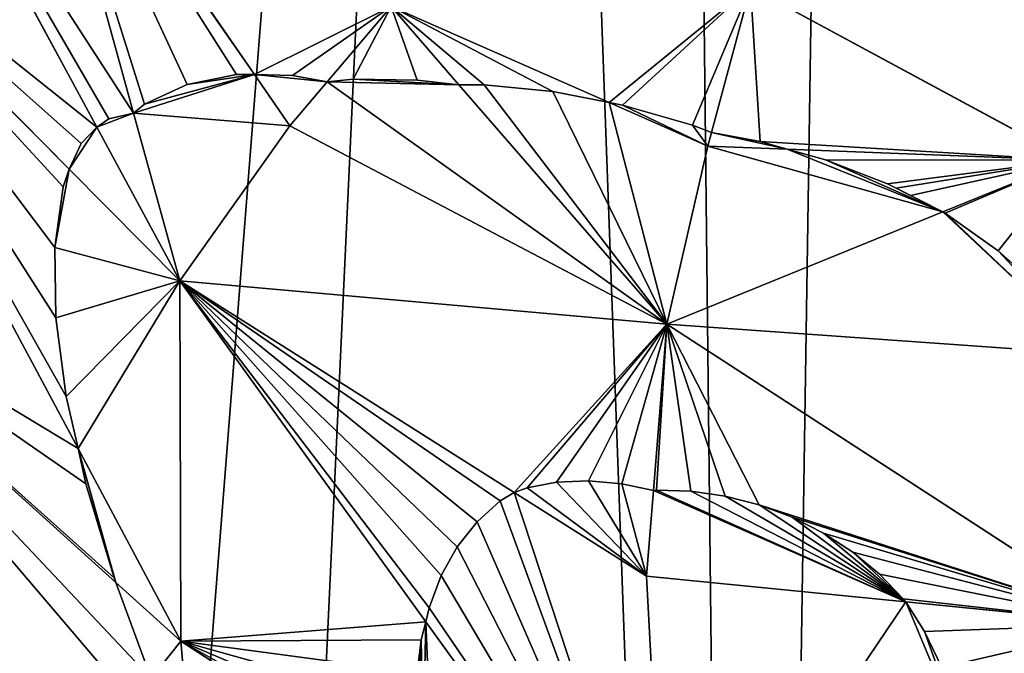
# Model space of a CAD drawing. Extents: x 0 to 1897, y 0 to 2730.
# Drawn here: x 1147 to 1220, y 265 to 312 of the extents above; entities that cross this region are included whole.
import ezdxf

# ---------------------------------------------------------------- set-up
doc = ezdxf.new("R2010")
doc.units = 0
doc.header["$LTSCALE"] = 25.4
doc.layers.get('0').update_dxf_attribs({"color": 13, "linetype": 'CONTINUOUS'})

msp = doc.modelspace()

# ---------------------------------------------------------------- linework, layer by layer
at = {"color": 0}
for p, q in [((1135.236, 336.058, 143.496), (1152.499, 304.143, 147.508)), ((1135.236, 336.058, 143.496), (1152.499, 304.143, 147.508)), ((1164.235, 308.069, 164.336), (1147.942, 331.644, 162.531)), ((1155.239, 305.194, 153.302), (1147.942, 331.644, 162.531)), ((1155.239, 305.194, 153.302), (1147.942, 331.644, 162.531)), ((1164.235, 308.069, 164.336), (1147.942, 331.644, 162.531)), ((1127.667, 323.986, 124.168), (1151.09, 280.199, 134.098)), ((1150.439, 301.023, 142.359), (1127.667, 323.986, 124.168)), ((1127.667, 323.986, 124.168), (1151.09, 280.199, 134.098)), ((1150.439, 301.023, 142.359), (1127.667, 323.986, 124.168)), ((1198.313, 303.753, 180.028), (1201.214, 314.587, 189.792)), ((1198.313, 303.753, 180.028), (1201.214, 314.587, 189.792)), ((1225.046, 301.701, 179.561), (1201.214, 314.587, 189.792)), ((1225.046, 301.701, 179.561), (1201.214, 314.587, 189.792)), ((1174.423, 313.138, 178.423), (1169.675, 307.539, 169.741)), ((1174.423, 313.138, 178.423), (1169.675, 307.539, 169.741)), ((1174.423, 313.138, 178.423), (1179.486, 307.308, 175.535)), ((1174.423, 313.138, 178.423), (1190.683, 305.986, 178.904)), ((1174.423, 313.138, 178.423), (1179.486, 307.308, 175.535)), ((1174.423, 313.138, 178.423), (1190.683, 305.986, 178.904)), ((1166.88, 304.242, 164.63), (1164.235, 308.069, 164.336)), ((1166.88, 304.242, 164.63), (1164.235, 308.069, 164.336)), ((1169.675, 307.539, 169.741), (1166.88, 304.242, 164.63)), ((1169.675, 307.539, 169.741), (1166.88, 304.242, 164.63)), ((1179.486, 307.308, 175.535), (1194.979, 289.468, 166.697)), ((1179.486, 307.308, 175.535), (1194.979, 289.468, 166.697)), ((1190.683, 305.986, 178.904), (1198.044, 302.748, 179.122)), ((1190.683, 305.986, 178.904), (1198.044, 302.748, 179.122)), ((1158.684, 292.709, 148.945), (1155.239, 305.194, 153.302)), ((1158.684, 292.709, 148.945), (1155.239, 305.194, 153.302)), ((1152.499, 304.143, 147.508), (1158.684, 292.709, 148.945)), ((1152.499, 304.143, 147.508), (1158.684, 292.709, 148.945)), ((1166.88, 304.242, 164.63), (1158.684, 292.709, 148.945)), ((1166.88, 304.242, 164.63), (1158.684, 292.709, 148.945)), ((1166.88, 304.242, 164.63), (1194.979, 289.468, 166.697)), ((1166.88, 304.242, 164.63), (1194.979, 289.468, 166.697)), ((1198.044, 302.748, 179.122), (1198.313, 303.753, 180.028)), ((1198.044, 302.748, 179.122), (1198.313, 303.753, 180.028)), ((1194.979, 289.468, 166.697), (1198.044, 302.748, 179.122)), ((1194.979, 289.468, 166.697), (1198.044, 302.748, 179.122)), ((1198.044, 302.748, 179.122), (1203.956, 302.518, 179.218)), ((1198.044, 302.748, 179.122), (1203.956, 302.518, 179.218)), ((1203.956, 302.518, 179.218), (1225.046, 301.701, 179.561)), ((1203.956, 302.518, 179.218), (1225.046, 301.701, 179.561)), ((1225.046, 301.701, 179.561), (1215.552, 297.838, 175.499)), ((1225.046, 301.701, 179.561), (1215.552, 297.838, 175.499)), ((1158.684, 292.709, 148.945), (1150.439, 301.023, 142.359)), ((1158.684, 292.709, 148.945), (1150.439, 301.023, 142.359)), ((1215.552, 297.838, 175.499), (1194.979, 289.468, 166.697)), ((1215.552, 297.838, 175.499), (1194.979, 289.468, 166.697)), ((1153.919, 270.226, 133.637), (1126.247, 295.19, 112.421)), ((1153.919, 270.226, 133.637), (1126.247, 295.19, 112.421)), ((1158.684, 292.709, 148.945), (1177.03, 267.278, 148.231)), ((1158.684, 292.709, 148.945), (1158.762, 265.857, 137.35)), ((1158.684, 292.709, 148.945), (1177.03, 267.278, 148.231)), ((1183.609, 276.939, 153.465), (1158.684, 292.709, 148.945)), ((1183.609, 276.939, 153.465), (1158.684, 292.709, 148.945)), ((1158.684, 292.709, 148.945), (1194.979, 289.468, 166.697)), ((1158.684, 292.709, 148.945), (1194.979, 289.468, 166.697)), ((1158.684, 292.709, 148.945), (1158.762, 265.857, 137.35)), ((1193.988, 277.077, 159.145), (1194.979, 289.468, 166.697)), ((1193.988, 277.077, 159.145), (1194.979, 289.468, 166.697)), ((1229.414, 267.125, 157.315), (1194.979, 289.468, 166.697)), ((1226.877, 287.203, 167.724), (1194.979, 289.468, 166.697)), ((1229.414, 267.125, 157.315), (1194.979, 289.468, 166.697)), ((1226.877, 287.203, 167.724), (1194.979, 289.468, 166.697)), ((1151.09, 280.199, 134.098), (1158.762, 265.857, 137.35)), ((1151.09, 280.199, 134.098), (1158.762, 265.857, 137.35)), ((1193.477, 270.696, 155.255), (1183.609, 276.939, 153.465)), ((1193.477, 270.696, 155.255), (1183.609, 276.939, 153.465)), ((1193.477, 270.696, 155.255), (1193.988, 277.077, 159.145)), ((1193.477, 270.696, 155.255), (1193.988, 277.077, 159.145)), ((1158.762, 265.857, 137.35), (1153.919, 270.226, 133.637)), ((1158.762, 265.857, 137.35), (1153.919, 270.226, 133.637)), ((1212.795, 268.776, 156.362), (1193.477, 270.696, 155.255)), ((1193.477, 270.696, 155.255), (1194.993, 242.378, 147.531)), ((1212.795, 268.776, 156.362), (1193.477, 270.696, 155.255)), ((1193.477, 270.696, 155.255), (1194.993, 242.378, 147.531)), ((1229.414, 267.125, 157.315), (1212.795, 268.776, 156.362)), ((1229.414, 267.125, 157.315), (1212.795, 268.776, 156.362)), ((1177.03, 267.278, 148.231), (1194.993, 242.378, 147.531)), ((1177.03, 267.278, 148.231), (1194.993, 242.378, 147.531)), ((1158.762, 265.857, 137.35), (1159.612, 256.064, 135.279)), ((1158.762, 265.857, 137.35), (1178.293, 253.2, 142.838)), ((1158.762, 265.857, 137.35), (1178.293, 253.2, 142.838)), ((1158.762, 265.857, 137.35), (1159.612, 256.064, 135.279))]:
    msp.add_line(p, q, dxfattribs=at)
at = {"color": 7}
for p, q in [((1162.911, 308.068, 162.979), (1159.222, 307.333, 158.734)), ((1162.911, 308.068, 162.979), (1159.222, 307.333, 158.734)), ((1164.235, 308.069, 164.336), (1162.911, 308.068, 162.979)), ((1164.235, 308.069, 164.336), (1162.911, 308.068, 162.979)), ((1167.072, 308.007, 167.295), (1164.235, 308.069, 164.336)), ((1167.072, 308.007, 167.295), (1164.235, 308.069, 164.336)), ((1169.675, 307.539, 169.741), (1167.072, 308.007, 167.295)), ((1169.675, 307.539, 169.741), (1167.072, 308.007, 167.295)), ((1171.593, 307.723, 171.109), (1169.675, 307.539, 169.741)), ((1171.593, 307.723, 171.109), (1169.675, 307.539, 169.741)), ((1176.368, 307.656, 173.977), (1171.593, 307.723, 171.109)), ((1176.368, 307.656, 173.977), (1171.593, 307.723, 171.109)), ((1179.486, 307.308, 175.535), (1176.368, 307.656, 173.977)), ((1179.486, 307.308, 175.535), (1176.368, 307.656, 173.977)), ((1159.222, 307.333, 158.734), (1156.057, 305.875, 154.571)), ((1159.222, 307.333, 158.734), (1156.057, 305.875, 154.571)), ((1181.362, 307.312, 176.29), (1179.486, 307.308, 175.535)), ((1181.362, 307.312, 176.29), (1179.486, 307.308, 175.535)), ((1186.486, 306.806, 177.915), (1181.362, 307.312, 176.29)), ((1186.486, 306.806, 177.915), (1181.362, 307.312, 176.29)), ((1190.683, 305.986, 178.904), (1186.486, 306.806, 177.915)), ((1190.683, 305.986, 178.904), (1186.486, 306.806, 177.915)), ((1156.057, 305.875, 154.571), (1155.239, 305.194, 153.302)), ((1156.057, 305.875, 154.571), (1155.239, 305.194, 153.302)), ((1191.689, 305.795, 179.136), (1190.683, 305.986, 178.904)), ((1191.689, 305.795, 179.136), (1190.683, 305.986, 178.904)), ((1196.887, 304.304, 179.925), (1191.689, 305.795, 179.136)), ((1196.887, 304.304, 179.925), (1191.689, 305.795, 179.136)), ((1153.383, 304.775, 149.625), (1152.499, 304.143, 147.508)), ((1153.383, 304.775, 149.625), (1152.499, 304.143, 147.508)), ((1155.239, 305.194, 153.302), (1153.383, 304.775, 149.625)), ((1155.239, 305.194, 153.302), (1153.383, 304.775, 149.625)), ((1152.499, 304.143, 147.508), (1151.331, 302.927, 144.962)), ((1152.499, 304.143, 147.508), (1151.331, 302.927, 144.962)), ((1198.313, 303.753, 180.028), (1196.887, 304.304, 179.925)), ((1198.313, 303.753, 180.028), (1196.887, 304.304, 179.925)), ((1201.94, 303.09, 179.624), (1198.313, 303.753, 180.028)), ((1201.94, 303.09, 179.624), (1198.313, 303.753, 180.028)), ((1151.331, 302.927, 144.962), (1150.439, 301.023, 142.359)), ((1151.331, 302.927, 144.962), (1150.439, 301.023, 142.359)), ((1203.956, 302.518, 179.218), (1201.94, 303.09, 179.624)), ((1203.956, 302.518, 179.218), (1201.94, 303.09, 179.624)), ((1206.804, 301.724, 178.633), (1203.956, 302.518, 179.218)), ((1206.804, 301.724, 178.633), (1203.956, 302.518, 179.218)), ((1211.426, 299.937, 177.222), (1206.804, 301.724, 178.633)), ((1211.426, 299.937, 177.222), (1206.804, 301.724, 178.633)), ((1150.439, 301.023, 142.359), (1149.985, 299.713, 141.227)), ((1150.439, 301.023, 142.359), (1149.985, 299.713, 141.227)), ((1149.985, 299.713, 141.227), (1149.367, 295.175, 138.486)), ((1149.985, 299.713, 141.227), (1149.367, 295.175, 138.486)), ((1212.082, 299.603, 176.948), (1211.426, 299.937, 177.222)), ((1212.082, 299.603, 176.948), (1211.426, 299.937, 177.222)), ((1213.147, 299.061, 176.504), (1212.082, 299.603, 176.948)), ((1213.147, 299.061, 176.504), (1212.082, 299.603, 176.948)), ((1215.552, 297.838, 175.499), (1213.147, 299.061, 176.504)), ((1215.552, 297.838, 175.499), (1213.147, 299.061, 176.504)), ((1215.733, 297.737, 175.432), (1215.552, 297.838, 175.499)), ((1215.733, 297.737, 175.432), (1215.552, 297.838, 175.499)), ((1219.676, 294.946, 173.479), (1215.733, 297.737, 175.432)), ((1219.676, 294.946, 173.479), (1215.733, 297.737, 175.432)), ((1149.367, 295.175, 138.486), (1149.443, 289.935, 136.298)), ((1149.367, 295.175, 138.486), (1149.443, 289.935, 136.298)), ((1223.174, 291.818, 171.208), (1219.676, 294.946, 173.479)), ((1223.174, 291.818, 171.208), (1219.676, 294.946, 173.479)), ((1149.443, 289.935, 136.298), (1150.211, 284.075, 134.697)), ((1149.443, 289.935, 136.298), (1150.211, 284.075, 134.697)), ((1150.211, 284.075, 134.697), (1151.09, 280.199, 134.098)), ((1150.211, 284.075, 134.697), (1151.09, 280.199, 134.098)), ((1151.09, 280.199, 134.098), (1151.668, 277.585, 133.799)), ((1151.09, 280.199, 134.098), (1151.668, 277.585, 133.799)), ((1151.668, 277.585, 133.799), (1153.791, 270.567, 133.619)), ((1151.668, 277.585, 133.799), (1153.791, 270.567, 133.619)), ((1184.559, 277.285, 154.174), (1186.765, 277.702, 155.601)), ((1184.559, 277.285, 154.174), (1186.765, 277.702, 155.601)), ((1186.765, 277.702, 155.601), (1189.134, 277.799, 156.934)), ((1186.765, 277.702, 155.601), (1189.134, 277.799, 156.934)), ((1189.134, 277.799, 156.934), (1191.628, 277.574, 158.153)), ((1189.134, 277.799, 156.934), (1191.628, 277.574, 158.153)), ((1191.628, 277.574, 158.153), (1193.988, 277.077, 159.145)), ((1191.628, 277.574, 158.153), (1193.988, 277.077, 159.145)), ((1182.57, 276.301, 152.898), (1183.609, 276.939, 153.465)), ((1182.57, 276.301, 152.898), (1183.609, 276.939, 153.465)), ((1183.609, 276.939, 153.465), (1184.559, 277.285, 154.174)), ((1183.609, 276.939, 153.465), (1184.559, 277.285, 154.174)), ((1193.988, 277.077, 159.145), (1194.203, 277.095, 159.181)), ((1193.988, 277.077, 159.145), (1194.203, 277.095, 159.181)), ((1194.203, 277.095, 159.181), (1196.767, 277.016, 159.433)), ((1194.203, 277.095, 159.181), (1196.767, 277.016, 159.433)), ((1196.767, 277.016, 159.433), (1199.334, 276.649, 159.513)), ((1196.767, 277.016, 159.433), (1199.334, 276.649, 159.513)), ((1180.832, 274.751, 151.808), (1182.57, 276.301, 152.898)), ((1180.832, 274.751, 151.808), (1182.57, 276.301, 152.898)), ((1199.334, 276.649, 159.513), (1201.863, 275.999, 159.418)), ((1199.334, 276.649, 159.513), (1201.863, 275.999, 159.418)), ((1201.863, 275.999, 159.418), (1204.316, 275.077, 159.152)), ((1201.863, 275.999, 159.418), (1204.316, 275.077, 159.152)), ((1179.353, 272.886, 150.721), (1180.832, 274.751, 151.808)), ((1179.353, 272.886, 150.721), (1180.832, 274.751, 151.808)), ((1204.316, 275.077, 159.152), (1206.652, 273.897, 158.717)), ((1204.316, 275.077, 159.152), (1206.652, 273.897, 158.717)), ((1206.652, 273.897, 158.717), (1208.836, 272.478, 158.121)), ((1206.652, 273.897, 158.717), (1208.836, 272.478, 158.121)), ((1178.157, 270.734, 149.654), (1179.353, 272.886, 150.721)), ((1178.157, 270.734, 149.654), (1179.353, 272.886, 150.721)), ((1208.836, 272.478, 158.121), (1210.833, 270.842, 157.372)), ((1208.836, 272.478, 158.121), (1210.833, 270.842, 157.372)), ((1210.833, 270.842, 157.372), (1212.611, 269.015, 156.484)), ((1210.833, 270.842, 157.372), (1212.611, 269.015, 156.484)), ((1153.791, 270.567, 133.619), (1153.919, 270.226, 133.637)), ((1153.791, 270.567, 133.619), (1153.919, 270.226, 133.637)), ((1153.919, 270.226, 133.637), (1156.55, 263.071, 134.212)), ((1153.919, 270.226, 133.637), (1156.55, 263.071, 134.212)), ((1177.262, 268.331, 148.624), (1178.157, 270.734, 149.654)), ((1177.262, 268.331, 148.624), (1178.157, 270.734, 149.654)), ((1212.611, 269.015, 156.484), (1212.795, 268.776, 156.362)), ((1212.611, 269.015, 156.484), (1212.795, 268.776, 156.362)), ((1212.795, 268.776, 156.362), (1214.179, 266.573, 155.869)), ((1212.795, 268.776, 156.362), (1214.179, 266.573, 155.869)), ((1177.03, 267.278, 148.231), (1177.262, 268.331, 148.624)), ((1177.03, 267.278, 148.231), (1177.262, 268.331, 148.624)), ((1176.666, 265.941, 147.446), (1177.03, 267.278, 148.231)), ((1176.666, 265.941, 147.446), (1177.03, 267.278, 148.231)), ((1214.179, 266.573, 155.869), (1215.484, 263.894, 155.236)), ((1214.179, 266.573, 155.869), (1215.484, 263.894, 155.236)), ((1176.384, 263.5, 146.23), (1176.666, 265.941, 147.446)), ((1176.384, 263.5, 146.23), (1176.666, 265.941, 147.446))]:
    msp.add_line(p, q, dxfattribs=at)

# ---------------------------------------------------------------- meshes
at = {"color": 0}
mesh = msp.add_polyface(dxfattribs=at)
corners = [(1090.23, 430.869, 10), (1077.019, 333.398, 10), (1076.004, 359.364, 10), (1079.717, 252.255, 10), (1085.983, 223.076, 10), (1103.102, 145.826, 10), (1091.205, 447.27, 10), (1094.753, 458.142, 10), (1104.935, 467.268, 10), (1116.403, 116.884, 10), (1137.956, 513.347, 10), (1144.683, 57.997, 10), (1182.098, 532.893, 10), (1159.414, 45.525, 10), (1201.13, 10.554, 10), (1195.25, 537.561, 10), (1209.149, 536.31, 10), (1246.852, 2.916, 10), (1256.765, 528.356, 10), (1263.159, 0, 10), (1300.208, 491.937, 10), (1278.229, 6.88, 10), (1320.615, 25.648, 10), (1312.34, 485.629, 10), (1318.479, 475.982, 10), (1323.503, 460.338, 10), (1352.324, 69.895, 10), (1355.065, 394.618, 10), (1363.49, 85.639, 10), (1360.539, 369.215, 10), (1378.105, 289.95, 10), (1376.237, 149.709, 10), (1381.922, 181.05, 10), (1379.292, 260.13, 10)]
mesh.append_faces([[corners[k] for k in face] for face in [(0, 1, 2), (32, 30, 33)]], dxfattribs={"vtx0": -1, "color": 0})
mesh.append_faces([[corners[k] for k in face] for face in [(1, 0, 3), (3, 0, 4), (4, 0, 5), (5, 8, 9), (9, 10, 11), (11, 12, 13), (13, 12, 14), (14, 16, 17), (17, 18, 19), (19, 20, 21), (21, 20, 22), (22, 25, 26), (26, 27, 28), (28, 30, 31), (31, 30, 32)]], dxfattribs={"vtx0": -1, "vtx1": -1, "color": 0})
mesh.append_faces([[corners[k] for k in face] for face in [(5, 0, 6), (5, 6, 7), (5, 7, 8), (9, 8, 10), (11, 10, 12), (14, 12, 15), (14, 15, 16), (17, 16, 18), (19, 18, 20), (22, 20, 23), (22, 23, 24), (22, 24, 25), (26, 25, 27), (28, 27, 29), (28, 29, 30)]], dxfattribs={"vtx0": -1, "vtx2": -1, "color": 0})
at = {"color": 23}
mesh = msp.add_polyface(dxfattribs=at)
corners = [(1151.331, 302.927, 144.962), (1127.667, 323.986, 124.168), (1150.439, 301.023, 142.359), (1152.499, 304.143, 147.508), (1135.236, 336.058, 143.496)]
mesh.append_faces([[corners[k] for k in face] for face in [(0, 1, 2), (1, 3, 4)]], dxfattribs={"vtx0": -1, "color": 23})
mesh.append_faces([[corners[k] for k in face] for face in [(1, 0, 3)]], dxfattribs={"vtx0": -1, "vtx2": -1, "color": 23})
mesh = msp.add_polyface(dxfattribs=at)
corners = [(1153.383, 304.775, 149.625), (1135.236, 336.058, 143.496), (1152.499, 304.143, 147.508), (1155.239, 305.194, 153.302), (1147.942, 331.644, 162.531)]
mesh.append_faces([[corners[k] for k in face] for face in [(0, 1, 2), (1, 3, 4)]], dxfattribs={"vtx0": -1, "color": 23})
mesh.append_faces([[corners[k] for k in face] for face in [(1, 0, 3)]], dxfattribs={"vtx0": -1, "vtx2": -1, "color": 23})
mesh = msp.add_polyface(dxfattribs=at)
corners = [(1174.423, 313.138, 178.423), (1167.072, 308.007, 167.295), (1169.675, 307.539, 169.741), (1164.235, 308.069, 164.336), (1147.942, 331.644, 162.531)]
mesh.append_faces([[corners[k] for k in face] for face in [(0, 1, 2), (3, 0, 4)]], dxfattribs={"vtx0": -1, "color": 23})
mesh.append_faces([[corners[k] for k in face] for face in [(1, 0, 3)]], dxfattribs={"vtx0": -1, "vtx1": -1, "color": 23})
mesh = msp.add_polyface(dxfattribs=at)
corners = [(1156.057, 305.875, 154.571), (1147.942, 331.644, 162.531), (1155.239, 305.194, 153.302), (1159.222, 307.333, 158.734), (1162.911, 308.068, 162.979), (1164.235, 308.069, 164.336)]
mesh.append_faces([[corners[k] for k in face] for face in [(0, 1, 2), (1, 4, 5)]], dxfattribs={"vtx0": -1, "color": 23})
mesh.append_faces([[corners[k] for k in face] for face in [(1, 0, 3), (1, 3, 4)]], dxfattribs={"vtx0": -1, "vtx2": -1, "color": 23})
mesh = msp.add_polyface(dxfattribs=at)
corners = [(1153.791, 270.567, 133.619), (1126.247, 295.19, 112.421), (1153.919, 270.226, 133.637), (1151.668, 277.585, 133.799), (1151.09, 280.199, 134.098), (1127.667, 323.986, 124.168)]
mesh.append_faces([[corners[k] for k in face] for face in [(0, 1, 2), (1, 4, 5)]], dxfattribs={"vtx0": -1, "color": 23})
mesh.append_faces([[corners[k] for k in face] for face in [(1, 0, 3), (1, 3, 4)]], dxfattribs={"vtx0": -1, "vtx2": -1, "color": 23})
mesh = msp.add_polyface(dxfattribs=at)
corners = [(1150.211, 284.075, 134.697), (1127.667, 323.986, 124.168), (1151.09, 280.199, 134.098), (1149.443, 289.935, 136.298), (1149.367, 295.175, 138.486), (1149.985, 299.713, 141.227), (1150.439, 301.023, 142.359)]
mesh.append_faces([[corners[k] for k in face] for face in [(0, 1, 2), (1, 5, 6)]], dxfattribs={"vtx0": -1, "color": 23})
mesh.append_faces([[corners[k] for k in face] for face in [(1, 0, 3), (1, 3, 4), (1, 4, 5)]], dxfattribs={"vtx0": -1, "vtx2": -1, "color": 23})
mesh = msp.add_polyface(dxfattribs=at)
corners = [(1190.683, 305.986, 178.904), (1201.214, 314.587, 189.792), (1174.423, 313.138, 178.423), (1191.689, 305.795, 179.136), (1196.887, 304.304, 179.925), (1198.313, 303.753, 180.028)]
mesh.append_faces([[corners[k] for k in face] for face in [(0, 1, 2), (1, 4, 5)]], dxfattribs={"vtx0": -1, "color": 23})
mesh.append_faces([[corners[k] for k in face] for face in [(1, 0, 3), (1, 3, 4)]], dxfattribs={"vtx0": -1, "vtx2": -1, "color": 23})
mesh = msp.add_polyface(dxfattribs=at)
corners = [(1201.94, 303.09, 179.624), (1201.214, 314.587, 189.792), (1198.313, 303.753, 180.028), (1225.046, 301.701, 179.561), (1203.956, 302.518, 179.218)]
mesh.append_faces([[corners[k] for k in face] for face in [(0, 1, 2), (3, 0, 4)]], dxfattribs={"vtx0": -1, "color": 23})
mesh.append_faces([[corners[k] for k in face] for face in [(1, 0, 3)]], dxfattribs={"vtx0": -1, "vtx1": -1, "color": 23})
mesh = msp.add_polyface(dxfattribs=at)
corners = [(1225.046, 301.701, 179.561), (1223.457, 314.278, 190.521), (1201.214, 314.587, 189.792)]
mesh.append_faces([[corners[k] for k in face] for face in [(0, 1, 2)]], dxfattribs={"color": 23})
mesh = msp.add_polyface(dxfattribs=at)
corners = [(1171.593, 307.723, 171.109), (1174.423, 313.138, 178.423), (1169.675, 307.539, 169.741), (1176.368, 307.656, 173.977), (1179.486, 307.308, 175.535)]
mesh.append_faces([[corners[k] for k in face] for face in [(0, 1, 2), (1, 3, 4)]], dxfattribs={"vtx0": -1, "color": 23})
mesh.append_faces([[corners[k] for k in face] for face in [(1, 0, 3)]], dxfattribs={"vtx0": -1, "vtx2": -1, "color": 23})
mesh = msp.add_polyface(dxfattribs=at)
corners = [(1174.423, 313.138, 178.423), (1186.486, 306.806, 177.915), (1190.683, 305.986, 178.904), (1181.362, 307.312, 176.29), (1179.486, 307.308, 175.535)]
mesh.append_faces([[corners[k] for k in face] for face in [(0, 1, 2), (3, 0, 4)]], dxfattribs={"vtx0": -1, "color": 23})
mesh.append_faces([[corners[k] for k in face] for face in [(1, 0, 3)]], dxfattribs={"vtx0": -1, "vtx1": -1, "color": 23})
at = {"color": 7}
mesh = msp.add_polyface(dxfattribs=at)
corners = [(1166.88, 304.242, 164.63), (1155.239, 305.194, 153.302), (1158.684, 292.709, 148.945), (1164.235, 308.069, 164.336), (1156.057, 305.875, 154.571), (1159.222, 307.333, 158.734), (1162.911, 308.068, 162.979)]
mesh.append_faces([[corners[k] for k in face] for face in [(0, 1, 2), (5, 3, 6)]], dxfattribs={"vtx0": -1, "color": 7})
mesh.append_faces([[corners[k] for k in face] for face in [(1, 3, 4), (4, 3, 5)]], dxfattribs={"vtx0": -1, "vtx1": -1, "color": 7})
mesh.append_faces([[corners[k] for k in face] for face in [(1, 0, 3)]], dxfattribs={"vtx0": -1, "vtx2": -1, "color": 7})
mesh = msp.add_polyface(dxfattribs=at)
corners = [(1169.675, 307.539, 169.741), (1164.235, 308.069, 164.336), (1166.88, 304.242, 164.63), (1167.072, 308.007, 167.295)]
mesh.append_faces([[corners[k] for k in face] for face in [(0, 1, 2), (1, 0, 3)]], dxfattribs={"vtx0": -1, "color": 7})
mesh = msp.add_polyface(dxfattribs=at)
corners = [(1194.979, 289.468, 166.697), (1169.675, 307.539, 169.741), (1166.88, 304.242, 164.63), (1179.486, 307.308, 175.535), (1171.593, 307.723, 171.109), (1176.368, 307.656, 173.977)]
mesh.append_faces([[corners[k] for k in face] for face in [(0, 1, 2), (4, 3, 5)]], dxfattribs={"vtx0": -1, "color": 7})
mesh.append_faces([[corners[k] for k in face] for face in [(1, 3, 4)]], dxfattribs={"vtx0": -1, "vtx1": -1, "color": 7})
mesh.append_faces([[corners[k] for k in face] for face in [(1, 0, 3)]], dxfattribs={"vtx0": -1, "vtx2": -1, "color": 7})
mesh = msp.add_polyface(dxfattribs=at)
corners = [(1194.979, 289.468, 166.697), (1181.362, 307.312, 176.29), (1179.486, 307.308, 175.535), (1186.486, 306.806, 177.915), (1190.683, 305.986, 178.904), (1198.044, 302.748, 179.122)]
mesh.append_faces([[corners[k] for k in face] for face in [(0, 1, 2), (4, 0, 5)]], dxfattribs={"vtx0": -1, "color": 7})
mesh.append_faces([[corners[k] for k in face] for face in [(1, 0, 3), (3, 0, 4)]], dxfattribs={"vtx0": -1, "vtx1": -1, "color": 7})
mesh = msp.add_polyface(dxfattribs=at)
corners = [(1198.044, 302.748, 179.122), (1191.689, 305.795, 179.136), (1190.683, 305.986, 178.904), (1196.887, 304.304, 179.925), (1198.313, 303.753, 180.028)]
mesh.append_faces([[corners[k] for k in face] for face in [(0, 1, 2), (3, 0, 4)]], dxfattribs={"vtx0": -1, "color": 7})
mesh.append_faces([[corners[k] for k in face] for face in [(1, 0, 3)]], dxfattribs={"vtx0": -1, "vtx1": -1, "color": 7})
mesh = msp.add_polyface(dxfattribs=at)
corners = [(1155.239, 305.194, 153.302), (1152.499, 304.143, 147.508), (1158.684, 292.709, 148.945), (1153.383, 304.775, 149.625)]
mesh.append_faces([[corners[k] for k in face] for face in [(0, 1, 2), (1, 0, 3)]], dxfattribs={"vtx0": -1, "color": 7})
mesh = msp.add_polyface(dxfattribs=at)
corners = [(1152.499, 304.143, 147.508), (1150.439, 301.023, 142.359), (1158.684, 292.709, 148.945), (1151.331, 302.927, 144.962)]
mesh.append_faces([[corners[k] for k in face] for face in [(0, 1, 2), (1, 0, 3)]], dxfattribs={"vtx0": -1, "color": 7})
mesh = msp.add_polyface(dxfattribs=at)
corners = [(1194.979, 289.468, 166.697), (1166.88, 304.242, 164.63), (1158.684, 292.709, 148.945)]
mesh.append_faces([[corners[k] for k in face] for face in [(0, 1, 2)]], dxfattribs={"color": 7})
mesh = msp.add_polyface(dxfattribs=at)
corners = [(1203.956, 302.518, 179.218), (1198.313, 303.753, 180.028), (1198.044, 302.748, 179.122), (1201.94, 303.09, 179.624)]
mesh.append_faces([[corners[k] for k in face] for face in [(0, 1, 2), (1, 0, 3)]], dxfattribs={"vtx0": -1, "color": 7})
mesh = msp.add_polyface(dxfattribs=at)
corners = [(1215.552, 297.838, 175.499), (1198.044, 302.748, 179.122), (1194.979, 289.468, 166.697), (1203.956, 302.518, 179.218), (1206.804, 301.724, 178.633), (1211.426, 299.937, 177.222), (1212.082, 299.603, 176.948), (1213.147, 299.061, 176.504)]
mesh.append_faces([[corners[k] for k in face] for face in [(0, 1, 2), (6, 0, 7)]], dxfattribs={"vtx0": -1, "color": 7})
mesh.append_faces([[corners[k] for k in face] for face in [(1, 0, 3), (3, 0, 4), (4, 0, 5), (5, 0, 6)]], dxfattribs={"vtx0": -1, "vtx1": -1, "color": 7})
at = {"color": 23}
mesh = msp.add_polyface(dxfattribs=at)
corners = [(1206.804, 301.724, 178.633), (1225.046, 301.701, 179.561), (1203.956, 302.518, 179.218), (1211.426, 299.937, 177.222), (1212.082, 299.603, 176.948), (1213.147, 299.061, 176.504), (1215.552, 297.838, 175.499)]
mesh.append_faces([[corners[k] for k in face] for face in [(0, 1, 2), (1, 5, 6)]], dxfattribs={"vtx0": -1, "color": 23})
mesh.append_faces([[corners[k] for k in face] for face in [(1, 0, 3), (1, 3, 4), (1, 4, 5)]], dxfattribs={"vtx0": -1, "vtx2": -1, "color": 23})
mesh = msp.add_polyface(dxfattribs=at)
corners = [(1215.733, 297.737, 175.432), (1225.046, 301.701, 179.561), (1215.552, 297.838, 175.499), (1219.676, 294.946, 173.479), (1223.174, 291.818, 171.208), (1223.425, 291.648, 171.09), (1223.682, 291.484, 170.978), (1223.946, 291.327, 170.872), (1224.216, 291.177, 170.772), (1224.492, 291.034, 170.679), (1224.774, 290.898, 170.592), (1225.061, 290.77, 170.512), (1226.489, 290.279, 170.235), (1225.352, 290.649, 170.438), (1225.648, 290.536, 170.372), (1225.949, 290.431, 170.312), (1226.253, 290.334, 170.259)]
mesh.append_faces([[corners[k] for k in face] for face in [(0, 1, 2), (12, 15, 16)]], dxfattribs={"vtx0": -1, "color": 23})
mesh.append_faces([[corners[k] for k in face] for face in [(1, 11, 12)]], dxfattribs={"vtx0": -1, "vtx1": -1, "color": 23})
mesh.append_faces([[corners[k] for k in face] for face in [(1, 0, 3), (1, 3, 4), (1, 4, 5), (1, 5, 6), (1, 6, 7), (1, 7, 8), (1, 8, 9), (1, 9, 10), (1, 10, 11), (12, 11, 13), (12, 13, 14), (12, 14, 15)]], dxfattribs={"vtx0": -1, "vtx2": -1, "color": 23})
at = {"color": 7}
mesh = msp.add_polyface(dxfattribs=at)
corners = [(1158.684, 292.709, 148.945), (1151.09, 280.199, 134.098), (1158.762, 265.857, 137.35), (1150.211, 284.075, 134.697), (1149.443, 289.935, 136.298), (1149.367, 295.175, 138.486), (1150.439, 301.023, 142.359), (1149.985, 299.713, 141.227)]
mesh.append_faces([[corners[k] for k in face] for face in [(0, 1, 2), (5, 6, 7)]], dxfattribs={"vtx0": -1, "color": 7})
mesh.append_faces([[corners[k] for k in face] for face in [(1, 0, 3), (3, 0, 4), (4, 0, 5)]], dxfattribs={"vtx0": -1, "vtx1": -1, "color": 7})
mesh.append_faces([[corners[k] for k in face] for face in [(5, 0, 6)]], dxfattribs={"vtx0": -1, "vtx2": -1, "color": 7})
mesh = msp.add_polyface(dxfattribs=at)
corners = [(1226.877, 287.203, 167.724), (1215.552, 297.838, 175.499), (1194.979, 289.468, 166.697), (1215.733, 297.737, 175.432), (1219.676, 294.946, 173.479), (1223.174, 291.818, 171.208), (1223.425, 291.648, 171.09), (1223.682, 291.484, 170.978), (1223.946, 291.327, 170.872), (1224.216, 291.177, 170.772), (1224.492, 291.034, 170.679), (1224.774, 290.898, 170.592), (1225.061, 290.77, 170.512), (1225.352, 290.649, 170.438), (1225.648, 290.536, 170.372), (1225.949, 290.431, 170.312), (1226.253, 290.334, 170.259), (1226.489, 290.279, 170.235)]
mesh.append_faces([[corners[k] for k in face] for face in [(0, 1, 2), (16, 0, 17)]], dxfattribs={"vtx0": -1, "color": 7})
mesh.append_faces([[corners[k] for k in face] for face in [(1, 0, 3), (3, 0, 4), (4, 0, 5), (5, 0, 6), (6, 0, 7), (7, 0, 8), (8, 0, 9), (9, 0, 10), (10, 0, 11), (11, 0, 12), (12, 0, 13), (13, 0, 14), (14, 0, 15), (15, 0, 16)]], dxfattribs={"vtx0": -1, "vtx1": -1, "color": 7})
at = {"color": 23}
mesh = msp.add_polyface(dxfattribs=at)
corners = [(1159.612, 256.064, 135.279), (1126.247, 295.19, 112.421), (1161.874, 230.011, 129.769), (1156.55, 263.071, 134.212), (1153.919, 270.226, 133.637)]
mesh.append_faces([[corners[k] for k in face] for face in [(0, 1, 2), (1, 3, 4)]], dxfattribs={"vtx0": -1, "color": 23})
mesh.append_faces([[corners[k] for k in face] for face in [(1, 0, 3)]], dxfattribs={"vtx0": -1, "vtx2": -1, "color": 23})
mesh = msp.add_polyface(dxfattribs=at)
corners = [(1161.874, 230.011, 129.769), (1126.247, 295.19, 112.421), (1129.802, 250.3, 104.37)]
mesh.append_faces([[corners[k] for k in face] for face in [(0, 1, 2)]], dxfattribs={"color": 23})
at = {"color": 7}
mesh = msp.add_polyface(dxfattribs=at)
corners = [(1158.762, 265.857, 137.35), (1176.434, 260.893, 145.129), (1176.384, 263.5, 146.23), (1176.816, 258.163, 144.159), (1177.522, 255.352, 143.338), (1178.293, 253.2, 142.838), (1177.03, 267.278, 148.231), (1158.684, 292.709, 148.945), (1176.666, 265.941, 147.446)]
mesh.append_faces([[corners[k] for k in face] for face in [(4, 0, 5), (0, 6, 7)]], dxfattribs={"vtx0": -1, "color": 7})
mesh.append_faces([[corners[k] for k in face] for face in [(1, 0, 3), (3, 0, 4), (6, 0, 8), (8, 0, 2)]], dxfattribs={"vtx0": -1, "vtx1": -1, "color": 7})
mesh.append_faces([[corners[k] for k in face] for face in [(0, 1, 2)]], dxfattribs={"vtx0": -1, "vtx2": -1, "color": 7})
mesh = msp.add_polyface(dxfattribs=at)
corners = [(1158.684, 292.709, 148.945), (1182.57, 276.301, 152.898), (1183.609, 276.939, 153.465), (1180.832, 274.751, 151.808), (1179.353, 272.886, 150.721), (1178.157, 270.734, 149.654), (1177.262, 268.331, 148.624), (1177.03, 267.278, 148.231)]
mesh.append_faces([[corners[k] for k in face] for face in [(0, 1, 2), (6, 0, 7)]], dxfattribs={"vtx0": -1, "color": 7})
mesh.append_faces([[corners[k] for k in face] for face in [(1, 0, 3), (3, 0, 4), (4, 0, 5), (5, 0, 6)]], dxfattribs={"vtx0": -1, "vtx1": -1, "color": 7})
mesh = msp.add_polyface(dxfattribs=at)
corners = [(1183.609, 276.939, 153.465), (1194.979, 289.468, 166.697), (1158.684, 292.709, 148.945), (1184.559, 277.285, 154.174), (1186.765, 277.702, 155.601), (1189.134, 277.799, 156.934), (1191.628, 277.574, 158.153), (1193.988, 277.077, 159.145)]
mesh.append_faces([[corners[k] for k in face] for face in [(0, 1, 2), (1, 6, 7)]], dxfattribs={"vtx0": -1, "color": 7})
mesh.append_faces([[corners[k] for k in face] for face in [(1, 0, 3), (1, 3, 4), (1, 4, 5), (1, 5, 6)]], dxfattribs={"vtx0": -1, "vtx2": -1, "color": 7})
mesh = msp.add_polyface(dxfattribs=at)
corners = [(1194.203, 277.095, 159.181), (1194.979, 289.468, 166.697), (1193.988, 277.077, 159.145), (1196.767, 277.016, 159.433), (1199.334, 276.649, 159.513), (1201.863, 275.999, 159.418), (1229.414, 267.125, 157.315), (1204.316, 275.077, 159.152), (1206.652, 273.897, 158.717), (1208.836, 272.478, 158.121), (1210.833, 270.842, 157.372), (1212.611, 269.015, 156.484), (1212.795, 268.776, 156.362)]
mesh.append_faces([[corners[k] for k in face] for face in [(0, 1, 2), (6, 11, 12)]], dxfattribs={"vtx0": -1, "color": 7})
mesh.append_faces([[corners[k] for k in face] for face in [(1, 5, 6)]], dxfattribs={"vtx0": -1, "vtx1": -1, "color": 7})
mesh.append_faces([[corners[k] for k in face] for face in [(1, 0, 3), (1, 3, 4), (1, 4, 5), (6, 5, 7), (6, 7, 8), (6, 8, 9), (6, 9, 10), (6, 10, 11)]], dxfattribs={"vtx0": -1, "vtx2": -1, "color": 7})
mesh = msp.add_polyface(dxfattribs=at)
corners = [(1229.414, 267.125, 157.315), (1226.877, 287.203, 167.724), (1194.979, 289.468, 166.697)]
mesh.append_faces([[corners[k] for k in face] for face in [(0, 1, 2)]], dxfattribs={"color": 7})
mesh = msp.add_polyface(dxfattribs=at)
corners = [(1151.09, 280.199, 134.098), (1153.919, 270.226, 133.637), (1158.762, 265.857, 137.35), (1153.791, 270.567, 133.619), (1151.668, 277.585, 133.799)]
mesh.append_faces([[corners[k] for k in face] for face in [(0, 1, 2), (3, 0, 4)]], dxfattribs={"vtx0": -1, "color": 7})
mesh.append_faces([[corners[k] for k in face] for face in [(1, 0, 3)]], dxfattribs={"vtx0": -1, "vtx1": -1, "color": 7})
at = {"color": 18}
mesh = msp.add_polyface(dxfattribs=at)
corners = [(1193.477, 270.696, 155.255), (1184.559, 277.285, 154.174), (1183.609, 276.939, 153.465), (1186.765, 277.702, 155.601), (1189.134, 277.799, 156.934), (1191.628, 277.574, 158.153), (1193.988, 277.077, 159.145)]
mesh.append_faces([[corners[k] for k in face] for face in [(0, 1, 2), (5, 0, 6)]], dxfattribs={"vtx0": -1, "color": 18})
mesh.append_faces([[corners[k] for k in face] for face in [(1, 0, 3), (3, 0, 4), (4, 0, 5)]], dxfattribs={"vtx0": -1, "vtx1": -1, "color": 18})
mesh = msp.add_polyface(dxfattribs=at)
corners = [(1194.993, 242.378, 147.531), (1177.262, 268.331, 148.624), (1177.03, 267.278, 148.231), (1178.157, 270.734, 149.654), (1179.353, 272.886, 150.721), (1180.832, 274.751, 151.808), (1182.57, 276.301, 152.898), (1183.609, 276.939, 153.465), (1193.477, 270.696, 155.255)]
mesh.append_faces([[corners[k] for k in face] for face in [(0, 1, 2), (7, 0, 8)]], dxfattribs={"vtx0": -1, "color": 18})
mesh.append_faces([[corners[k] for k in face] for face in [(1, 0, 3), (3, 0, 4), (4, 0, 5), (5, 0, 6), (6, 0, 7)]], dxfattribs={"vtx0": -1, "vtx1": -1, "color": 18})
mesh = msp.add_polyface(dxfattribs=at)
corners = [(1212.795, 268.776, 156.362), (1193.988, 277.077, 159.145), (1193.477, 270.696, 155.255), (1194.203, 277.095, 159.181), (1196.767, 277.016, 159.433), (1199.334, 276.649, 159.513), (1201.863, 275.999, 159.418), (1204.316, 275.077, 159.152), (1206.652, 273.897, 158.717), (1208.836, 272.478, 158.121), (1210.833, 270.842, 157.372), (1212.611, 269.015, 156.484)]
mesh.append_faces([[corners[k] for k in face] for face in [(0, 1, 2), (10, 0, 11)]], dxfattribs={"vtx0": -1, "color": 18})
mesh.append_faces([[corners[k] for k in face] for face in [(1, 0, 3), (3, 0, 4), (4, 0, 5), (5, 0, 6), (6, 0, 7), (7, 0, 8), (8, 0, 9), (9, 0, 10)]], dxfattribs={"vtx0": -1, "vtx1": -1, "color": 18})
at = {"color": 7}
mesh = msp.add_polyface(dxfattribs=at)
corners = [(1158.762, 265.857, 137.35), (1156.55, 263.071, 134.212), (1159.612, 256.064, 135.279), (1153.919, 270.226, 133.637)]
mesh.append_faces([[corners[k] for k in face] for face in [(0, 1, 2), (1, 0, 3)]], dxfattribs={"vtx0": -1, "color": 7})
at = {"color": 18}
mesh = msp.add_polyface(dxfattribs=at)
corners = [(1194.993, 242.378, 147.531), (1212.795, 268.776, 156.362), (1193.477, 270.696, 155.255), (1217.179, 258.329, 153.837), (1214.179, 266.573, 155.869), (1215.484, 263.894, 155.236), (1216.501, 261.083, 154.543)]
mesh.append_faces([[corners[k] for k in face] for face in [(0, 1, 2), (5, 3, 6)]], dxfattribs={"vtx0": -1, "color": 18})
mesh.append_faces([[corners[k] for k in face] for face in [(1, 3, 4), (4, 3, 5)]], dxfattribs={"vtx0": -1, "vtx1": -1, "color": 18})
mesh.append_faces([[corners[k] for k in face] for face in [(1, 0, 3)]], dxfattribs={"vtx0": -1, "vtx2": -1, "color": 18})
at = {"color": 7}
mesh = msp.add_polyface(dxfattribs=at)
corners = [(1214.179, 266.573, 155.869), (1229.414, 267.125, 157.315), (1212.795, 268.776, 156.362), (1215.484, 263.894, 155.236), (1216.501, 261.083, 154.543), (1217.179, 258.329, 153.837)]
mesh.append_faces([[corners[k] for k in face] for face in [(0, 1, 2), (1, 4, 5)]], dxfattribs={"vtx0": -1, "color": 7})
mesh.append_faces([[corners[k] for k in face] for face in [(1, 0, 3), (1, 3, 4)]], dxfattribs={"vtx0": -1, "vtx2": -1, "color": 7})
at = {"color": 18}
mesh = msp.add_polyface(dxfattribs=at)
corners = [(1176.434, 260.893, 145.129), (1176.666, 265.941, 147.446), (1176.384, 263.5, 146.23), (1176.816, 258.163, 144.159), (1177.03, 267.278, 148.231), (1177.522, 255.352, 143.338), (1194.993, 242.378, 147.531), (1178.293, 253.2, 142.838)]
mesh.append_faces([[corners[k] for k in face] for face in [(0, 1, 2), (6, 5, 7)]], dxfattribs={"vtx0": -1, "color": 18})
mesh.append_faces([[corners[k] for k in face] for face in [(1, 3, 4), (4, 5, 6)]], dxfattribs={"vtx0": -1, "vtx1": -1, "color": 18})
mesh.append_faces([[corners[k] for k in face] for face in [(1, 0, 3), (4, 3, 5)]], dxfattribs={"vtx0": -1, "vtx2": -1, "color": 18})
at = {"color": 7}
mesh = msp.add_polyface(dxfattribs=at)
corners = [(1224.609, 238.829, 149.946), (1214.873, 241.008, 149.397), (1214.279, 240.067, 149.104), (1216.04, 243.532, 150.136), (1216.909, 246.251, 150.889), (1217.467, 249.12, 151.644), (1217.706, 252.096, 152.389), (1217.215, 258.177, 153.804), (1229.414, 267.125, 157.315), (1217.179, 258.329, 153.837), (1217.622, 255.131, 153.113), (1226.918, 242.444, 151.075), (1229.279, 247.481, 152.553), (1230.003, 249.709, 153.171), (1230.091, 249.928, 153.234), (1230.187, 250.142, 153.296), (1230.291, 250.35, 153.358), (1230.403, 250.551, 153.419), (1230.522, 250.745, 153.479), (1230.649, 250.933, 153.539), (1230.783, 251.113, 153.597), (1230.925, 251.285, 153.654), (1231.072, 251.449, 153.71), (1231.227, 251.604, 153.765), (1231.359, 251.725, 153.809)]
mesh.append_faces([[corners[k] for k in face] for face in [(0, 1, 2), (7, 8, 9), (8, 23, 24)]], dxfattribs={"vtx0": -1, "color": 7})
mesh.append_faces([[corners[k] for k in face] for face in [(1, 0, 3), (3, 0, 4), (4, 0, 5), (5, 0, 6)]], dxfattribs={"vtx0": -1, "vtx1": -1, "color": 7})
mesh.append_faces([[corners[k] for k in face] for face in [(8, 6, 0)]], dxfattribs={"vtx0": -1, "vtx1": -1, "vtx2": -1, "color": 7})
mesh.append_faces([[corners[k] for k in face] for face in [(8, 7, 10), (8, 10, 6), (8, 0, 11), (8, 11, 12), (8, 12, 13), (8, 13, 14), (8, 14, 15), (8, 15, 16), (8, 16, 17), (8, 17, 18), (8, 18, 19), (8, 19, 20), (8, 20, 21), (8, 21, 22), (8, 22, 23)]], dxfattribs={"vtx0": -1, "vtx2": -1, "color": 7})
mesh = msp.add_polyface(dxfattribs=at)
corners = [(1159.612, 256.064, 135.279), (1178.293, 253.2, 142.838), (1158.762, 265.857, 137.35), (1159.877, 255.556, 135.269), (1163.596, 249.654, 135.442), (1167.757, 244.123, 135.902), (1172.293, 239.049, 136.644), (1176.221, 235.368, 137.464), (1178.55, 252.414, 142.755), (1179.894, 249.241, 142.558), (1181.513, 246.161, 142.505), (1183.38, 243.221, 142.597), (1185.465, 240.468, 142.833), (1186.576, 239.235, 143.017)]
mesh.append_faces([[corners[k] for k in face] for face in [(0, 1, 2), (12, 7, 13)]], dxfattribs={"vtx0": -1, "color": 7})
mesh.append_faces([[corners[k] for k in face] for face in [(1, 7, 8), (8, 7, 9), (9, 7, 10), (10, 7, 11), (11, 7, 12)]], dxfattribs={"vtx0": -1, "vtx1": -1, "color": 7})
mesh.append_faces([[corners[k] for k in face] for face in [(1, 0, 3), (1, 3, 4), (1, 4, 5), (1, 5, 6), (1, 6, 7)]], dxfattribs={"vtx0": -1, "vtx2": -1, "color": 7})

doc.saveas('drawing.dxf')
